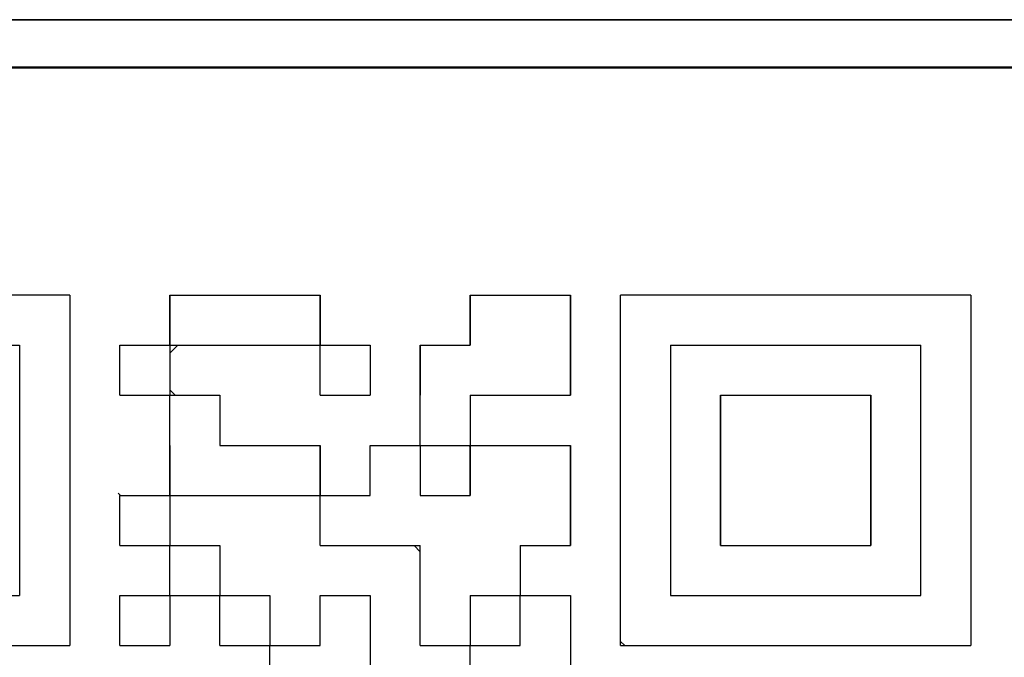
# Model space of a CAD drawing. Units: millimetres. Extents: x 34 to 616, y 2 to 418.
# Drawn here: x 315 to 325, y 114 to 121 of the extents above; entities that cross this region are included whole.
import ezdxf

# ---------------------------------------------------------------- set-up
doc = ezdxf.new("R2010")
doc.units = ezdxf.units.MM
doc.header["$LTSCALE"] = 0.251007
for name, color, linetype in [('NoLayerName_001', 7, 'Continuous'), ('NoLayerName_007', 7, 'Continuous'), ('NoLayerName_010', 7, 'Continuous')]:
    doc.layers.add(name, color=color, linetype=linetype)

msp = doc.modelspace()

# ---------------------------------------------------------------- linework, layer by layer
at = {"layer": 'NoLayerName_001', "color": 7, "linetype": 'Continuous', "lineweight": 25}
for p, q in [((366.885, 120.579), (306.874, 120.579)), ((366.885, 120.574), (306.874, 120.574)), ((315.575, 117.674), (311.879, 117.674)), ((315.575, 117.674), (315.575, 113.978)), ((325.079, 117.674), (321.383, 117.674)), ((321.383, 113.978), (321.383, 117.674)), ((325.079, 117.674), (325.079, 113.978)), ((312.407, 117.146), (315.047, 117.146)), ((315.047, 117.146), (315.047, 114.506)), ((318.211, 115.562), (318.215, 115.558)), ((319.206, 115.034), (319.271, 114.968)), ((312.407, 114.506), (315.047, 114.506)), ((316.631, 114.497), (316.641, 114.506)), ((311.879, 113.978), (315.575, 113.978)), ((319.795, 113.978), (319.799, 113.974)), ((321.383, 113.978), (325.079, 113.978))]:
    msp.add_line(p, q, dxfattribs=at)
at = {"layer": 'NoLayerName_001', "color": 7, "linetype": 'Continuous', "lineweight": 50}
msp.add_line((307.579, 120.074), (366.179, 120.074), dxfattribs=at)
at = {"layer": 'NoLayerName_007', "color": 7, "linetype": 'Continuous', "lineweight": 25}
msp.add_line((319.799, 116.074), (319.783, 116.09), dxfattribs=at)
at = {"layer": 'NoLayerName_010', "color": 7, "linetype": 'Continuous', "lineweight": 25}
for p, q in [((316.631, 117.674), (316.631, 117.146)), ((316.631, 117.674), (316.631, 117.146)), ((316.631, 117.674), (316.631, 117.146)), ((316.631, 117.146), (316.631, 117.674)), ((316.631, 117.146), (316.631, 117.674)), ((316.631, 117.146), (316.631, 117.674)), ((316.631, 117.674), (317.159, 117.674)), ((316.631, 117.674), (317.159, 117.674)), ((316.631, 117.674), (317.159, 117.674)), ((317.159, 117.674), (317.687, 117.674)), ((317.159, 117.674), (317.687, 117.674)), ((317.159, 117.674), (317.687, 117.674)), ((317.687, 117.674), (318.215, 117.674)), ((317.687, 117.674), (318.215, 117.674)), ((317.687, 117.674), (318.215, 117.674)), ((318.215, 117.674), (318.215, 117.146)), ((318.215, 117.674), (318.215, 117.146)), ((318.215, 117.674), (318.215, 117.146)), ((318.215, 117.146), (318.215, 117.674)), ((318.215, 117.146), (318.215, 117.674)), ((318.215, 117.146), (318.215, 117.674)), ((319.799, 117.674), (319.799, 117.146)), ((319.799, 117.674), (319.799, 117.146)), ((319.799, 117.674), (319.799, 117.146)), ((319.799, 117.146), (319.799, 117.674)), ((319.799, 117.146), (319.799, 117.674)), ((319.799, 117.146), (319.799, 117.674)), ((319.799, 117.674), (320.327, 117.674)), ((319.799, 117.674), (320.327, 117.674)), ((319.799, 117.674), (320.327, 117.674)), ((320.327, 117.674), (320.855, 117.674)), ((320.327, 117.674), (320.855, 117.674)), ((320.327, 117.674), (320.855, 117.674)), ((320.855, 117.674), (320.855, 117.146)), ((320.855, 117.674), (320.855, 117.146)), ((320.855, 117.674), (320.855, 117.146)), ((320.855, 117.146), (320.855, 117.674)), ((320.855, 117.146), (320.855, 117.674)), ((320.855, 117.146), (320.855, 117.674)), ((316.103, 117.146), (316.631, 117.146)), ((316.103, 117.146), (316.631, 117.146)), ((316.103, 117.146), (316.631, 117.146)), ((316.103, 117.146), (316.631, 117.146)), ((316.103, 117.146), (316.631, 117.146)), ((316.103, 117.146), (316.631, 117.146)), ((316.103, 117.146), (316.631, 117.146)), ((316.103, 117.146), (316.631, 117.146)), ((316.103, 117.146), (316.631, 117.146)), ((316.103, 117.146), (316.631, 117.146)), ((316.103, 116.618), (316.103, 117.146)), ((316.103, 116.618), (316.103, 117.146)), ((316.103, 116.618), (316.103, 117.146)), ((316.631, 117.146), (316.631, 116.618)), ((316.631, 117.146), (316.631, 116.618)), ((316.631, 117.146), (316.631, 116.618)), ((316.631, 117.146), (317.159, 117.146)), ((316.631, 117.146), (317.159, 117.146)), ((316.631, 117.146), (317.159, 117.146)), ((316.631, 117.146), (317.159, 117.146)), ((316.631, 117.146), (317.159, 117.146)), ((316.631, 117.146), (317.159, 117.146)), ((316.631, 117.146), (317.159, 117.146)), ((316.631, 117.064), (316.714, 117.146)), ((317.159, 117.146), (317.687, 117.146)), ((317.159, 117.146), (317.687, 117.146)), ((317.159, 117.146), (317.687, 117.146)), ((317.159, 117.146), (317.687, 117.146)), ((317.159, 117.146), (317.687, 117.146)), ((317.159, 117.146), (317.687, 117.146)), ((317.159, 117.146), (317.687, 117.146)), ((317.159, 117.146), (317.687, 117.146)), ((317.159, 117.146), (317.687, 117.146)), ((317.159, 117.146), (317.687, 117.146)), ((317.687, 117.146), (318.215, 117.146)), ((317.687, 117.146), (318.215, 117.146)), ((317.687, 117.146), (318.215, 117.146)), ((317.687, 117.146), (318.215, 117.146)), ((317.687, 117.146), (318.215, 117.146)), ((317.687, 117.146), (318.215, 117.146)), ((317.687, 117.146), (318.215, 117.146)), ((318.215, 117.146), (318.743, 117.146)), ((318.215, 117.146), (318.743, 117.146)), ((318.215, 117.146), (318.743, 117.146)), ((318.215, 117.146), (318.743, 117.146)), ((318.215, 117.146), (318.743, 117.146)), ((318.215, 117.146), (318.743, 117.146)), ((318.215, 117.146), (318.743, 117.146)), ((318.215, 117.146), (318.743, 117.146)), ((318.215, 117.146), (318.743, 117.146)), ((318.215, 117.146), (318.743, 117.146)), ((318.215, 116.618), (318.215, 117.146)), ((318.215, 116.618), (318.215, 117.146)), ((318.215, 116.618), (318.215, 117.146)), ((318.743, 117.146), (318.743, 116.618)), ((318.743, 117.146), (318.743, 116.618)), ((318.743, 117.146), (318.743, 116.618)), ((319.271, 117.146), (319.799, 117.146)), ((319.271, 117.146), (319.799, 117.146)), ((319.271, 117.146), (319.799, 117.146)), ((319.271, 117.146), (319.271, 116.618)), ((319.271, 117.146), (319.271, 116.618)), ((319.271, 117.146), (319.271, 116.618)), ((319.271, 116.618), (319.271, 117.146)), ((319.271, 116.618), (319.271, 117.146)), ((319.271, 116.618), (319.271, 117.146)), ((320.855, 116.618), (320.855, 117.146)), ((320.855, 116.618), (320.855, 117.146)), ((320.855, 116.618), (320.855, 117.146)), ((320.855, 117.146), (320.855, 116.618)), ((320.855, 117.146), (320.855, 116.618)), ((320.855, 117.146), (320.855, 116.618)), ((321.911, 117.146), (321.911, 116.618)), ((321.911, 117.146), (321.911, 116.618)), ((321.911, 117.146), (321.911, 116.618)), ((321.911, 117.146), (322.439, 117.146)), ((321.911, 117.146), (322.439, 117.146)), ((321.911, 117.146), (322.439, 117.146)), ((321.911, 117.146), (322.439, 117.146)), ((321.911, 117.146), (322.439, 117.146)), ((321.911, 117.146), (322.439, 117.146)), ((321.911, 117.146), (322.439, 117.146)), ((322.439, 117.146), (322.967, 117.146)), ((322.439, 117.146), (322.967, 117.146)), ((322.439, 117.146), (322.967, 117.146)), ((322.439, 117.146), (322.967, 117.146)), ((322.439, 117.146), (322.967, 117.146)), ((322.439, 117.146), (322.967, 117.146)), ((322.439, 117.146), (322.967, 117.146)), ((322.967, 117.146), (323.495, 117.146)), ((322.967, 117.146), (323.495, 117.146)), ((322.967, 117.146), (323.495, 117.146)), ((322.967, 117.146), (323.495, 117.146)), ((322.967, 117.146), (323.495, 117.146)), ((322.967, 117.146), (323.495, 117.146)), ((322.967, 117.146), (323.495, 117.146)), ((322.967, 117.146), (323.495, 117.146)), ((322.967, 117.146), (323.495, 117.146)), ((322.967, 117.146), (323.495, 117.146)), ((323.495, 117.146), (324.023, 117.146)), ((323.495, 117.146), (324.023, 117.146)), ((323.495, 117.146), (324.023, 117.146)), ((323.495, 117.146), (324.023, 117.146)), ((323.495, 117.146), (324.023, 117.146)), ((323.495, 117.146), (324.023, 117.146)), ((323.495, 117.146), (324.023, 117.146)), ((324.023, 117.146), (324.551, 117.146)), ((324.023, 117.146), (324.551, 117.146)), ((324.023, 117.146), (324.551, 117.146)), ((324.023, 117.146), (324.551, 117.146)), ((324.023, 117.146), (324.551, 117.146)), ((324.023, 117.146), (324.551, 117.146)), ((324.023, 117.146), (324.551, 117.146)), ((324.551, 116.618), (324.551, 117.146)), ((324.551, 116.618), (324.551, 117.146)), ((324.551, 116.618), (324.551, 117.146)), ((316.103, 116.618), (316.631, 116.618)), ((316.103, 116.618), (316.631, 116.618)), ((316.103, 116.618), (316.631, 116.618)), ((316.103, 116.618), (316.631, 116.618)), ((316.103, 116.618), (316.631, 116.618)), ((316.103, 116.618), (316.631, 116.618)), ((316.103, 116.618), (316.631, 116.618)), ((316.103, 116.618), (316.631, 116.618)), ((316.103, 116.618), (316.631, 116.618)), ((316.103, 116.618), (316.631, 116.618)), ((316.688, 116.618), (316.631, 116.675)), ((316.631, 116.09), (316.631, 116.618)), ((316.631, 116.09), (316.631, 116.618)), ((316.631, 116.09), (316.631, 116.618)), ((316.631, 116.618), (317.159, 116.618)), ((316.631, 116.618), (317.159, 116.618)), ((316.631, 116.618), (317.159, 116.618)), ((316.631, 116.618), (317.159, 116.618)), ((316.631, 116.618), (317.159, 116.618)), ((316.631, 116.618), (317.159, 116.618)), ((316.631, 116.618), (317.159, 116.618)), ((316.631, 116.618), (317.159, 116.618)), ((316.631, 116.618), (317.159, 116.618)), ((316.631, 116.618), (317.159, 116.618)), ((317.159, 116.618), (317.159, 116.09)), ((317.159, 116.618), (317.159, 116.09)), ((317.159, 116.618), (317.159, 116.09)), ((318.215, 116.618), (318.743, 116.618)), ((318.215, 116.618), (318.743, 116.618)), ((318.215, 116.618), (318.743, 116.618)), ((318.215, 116.618), (318.743, 116.618)), ((318.215, 116.618), (318.743, 116.618)), ((318.215, 116.618), (318.743, 116.618)), ((318.215, 116.618), (318.743, 116.618)), ((318.215, 116.618), (318.743, 116.618)), ((318.215, 116.618), (318.743, 116.618)), ((318.215, 116.618), (318.743, 116.618)), ((319.271, 116.09), (319.271, 116.618)), ((319.271, 116.09), (319.271, 116.618)), ((319.271, 116.09), (319.271, 116.618)), ((319.799, 116.618), (319.799, 116.09)), ((319.799, 116.618), (319.799, 116.09)), ((319.799, 116.618), (319.799, 116.09)), ((319.799, 116.618), (320.327, 116.618)), ((319.799, 116.618), (320.327, 116.618)), ((319.799, 116.618), (320.327, 116.618)), ((319.799, 116.618), (320.327, 116.618)), ((319.799, 116.618), (320.327, 116.618)), ((319.799, 116.618), (320.327, 116.618)), ((319.799, 116.618), (320.327, 116.618)), ((319.799, 116.618), (320.327, 116.618)), ((319.799, 116.618), (320.327, 116.618)), ((319.799, 116.618), (320.327, 116.618)), ((320.327, 116.618), (320.855, 116.618)), ((320.327, 116.618), (320.855, 116.618)), ((320.327, 116.618), (320.855, 116.618)), ((320.327, 116.618), (320.855, 116.618)), ((320.327, 116.618), (320.855, 116.618)), ((320.327, 116.618), (320.855, 116.618)), ((320.327, 116.618), (320.855, 116.618)), ((321.911, 116.618), (321.911, 116.09)), ((321.911, 116.618), (321.911, 116.09)), ((321.911, 116.618), (321.911, 116.09)), ((322.439, 116.618), (322.967, 116.618)), ((322.439, 116.618), (322.967, 116.618)), ((322.439, 116.618), (322.967, 116.618)), ((322.439, 116.618), (322.439, 116.09)), ((322.439, 116.618), (322.439, 116.09)), ((322.439, 116.618), (322.439, 116.09)), ((322.439, 116.09), (322.439, 116.618)), ((322.439, 116.09), (322.439, 116.618)), ((322.439, 116.09), (322.439, 116.618)), ((322.967, 116.618), (323.495, 116.618)), ((322.967, 116.618), (323.495, 116.618)), ((322.967, 116.618), (323.495, 116.618)), ((323.495, 116.618), (324.023, 116.618)), ((323.495, 116.618), (324.023, 116.618)), ((323.495, 116.618), (324.023, 116.618)), ((324.023, 116.09), (324.023, 116.618)), ((324.023, 116.09), (324.023, 116.618)), ((324.023, 116.09), (324.023, 116.618)), ((324.023, 116.618), (324.023, 116.09)), ((324.023, 116.618), (324.023, 116.09)), ((324.023, 116.618), (324.023, 116.09)), ((324.551, 116.09), (324.551, 116.618)), ((324.551, 116.09), (324.551, 116.618)), ((324.551, 116.09), (324.551, 116.618)), ((316.631, 116.09), (316.631, 115.562)), ((316.631, 116.09), (316.631, 115.562)), ((316.631, 116.09), (316.631, 115.562)), ((316.631, 115.562), (316.631, 116.09)), ((316.631, 115.562), (316.631, 116.09)), ((316.631, 115.562), (316.631, 116.09)), ((317.159, 116.09), (317.687, 116.09)), ((317.159, 116.09), (317.687, 116.09)), ((317.159, 116.09), (317.687, 116.09)), ((317.687, 116.09), (318.215, 116.09)), ((317.687, 116.09), (318.215, 116.09)), ((317.687, 116.09), (318.215, 116.09)), ((318.215, 115.562), (318.215, 116.09)), ((318.215, 115.562), (318.215, 116.09)), ((318.215, 115.562), (318.215, 116.09)), ((318.215, 116.09), (318.215, 115.562)), ((318.215, 116.09), (318.215, 115.562)), ((318.215, 116.09), (318.215, 115.562)), ((318.743, 115.562), (318.743, 116.09)), ((318.743, 115.562), (318.743, 116.09)), ((318.743, 115.562), (318.743, 116.09)), ((318.743, 116.09), (319.271, 116.09)), ((318.743, 116.09), (319.271, 116.09)), ((318.743, 116.09), (319.271, 116.09)), ((318.743, 116.09), (319.271, 116.09)), ((318.743, 116.09), (319.271, 116.09)), ((318.743, 116.09), (319.271, 116.09)), ((318.743, 116.09), (319.271, 116.09)), ((318.743, 116.09), (319.271, 116.09)), ((318.743, 116.09), (319.271, 116.09)), ((318.743, 116.09), (319.271, 116.09)), ((319.271, 116.09), (319.799, 116.09)), ((319.271, 116.09), (319.799, 116.09)), ((319.271, 116.09), (319.799, 116.09)), ((319.271, 116.09), (319.799, 116.09)), ((319.271, 116.09), (319.799, 116.09)), ((319.271, 116.09), (319.799, 116.09)), ((319.271, 116.09), (319.799, 116.09)), ((319.271, 116.09), (319.799, 116.09)), ((319.271, 116.09), (319.799, 116.09)), ((319.271, 116.09), (319.799, 116.09)), ((319.271, 116.09), (319.271, 115.562)), ((319.271, 116.09), (319.271, 115.562)), ((319.271, 116.09), (319.271, 115.562)), ((319.799, 116.09), (319.799, 115.562)), ((319.799, 116.09), (319.799, 115.562)), ((319.799, 116.09), (319.799, 115.562)), ((319.799, 115.562), (319.799, 116.09)), ((319.799, 115.562), (319.799, 116.09)), ((319.799, 115.562), (319.799, 116.09)), ((319.799, 116.09), (320.327, 116.09)), ((319.799, 116.09), (320.327, 116.09)), ((319.799, 116.09), (320.327, 116.09)), ((320.327, 116.09), (320.855, 116.09)), ((320.327, 116.09), (320.855, 116.09)), ((320.327, 116.09), (320.855, 116.09)), ((320.855, 116.09), (320.855, 115.562)), ((320.855, 116.09), (320.855, 115.562)), ((320.855, 116.09), (320.855, 115.562)), ((320.855, 115.562), (320.855, 116.09)), ((320.855, 115.562), (320.855, 116.09)), ((320.855, 115.562), (320.855, 116.09)), ((321.911, 116.09), (321.911, 115.562)), ((321.911, 116.09), (321.911, 115.562)), ((321.911, 116.09), (321.911, 115.562)), ((322.439, 116.09), (322.439, 115.562)), ((322.439, 116.09), (322.439, 115.562)), ((322.439, 116.09), (322.439, 115.562)), ((322.439, 115.562), (322.439, 116.09)), ((322.439, 115.562), (322.439, 116.09)), ((322.439, 115.562), (322.439, 116.09)), ((324.023, 115.562), (324.023, 116.09)), ((324.023, 115.562), (324.023, 116.09)), ((324.023, 115.562), (324.023, 116.09)), ((324.023, 116.09), (324.023, 115.562)), ((324.023, 116.09), (324.023, 115.562)), ((324.023, 116.09), (324.023, 115.562)), ((324.551, 115.562), (324.551, 116.09)), ((324.551, 115.562), (324.551, 116.09)), ((324.551, 115.562), (324.551, 116.09)), ((316.087, 115.586), (316.111, 115.562)), ((316.103, 115.562), (316.631, 115.562)), ((316.103, 115.562), (316.631, 115.562)), ((316.103, 115.562), (316.631, 115.562)), ((316.103, 115.562), (316.631, 115.562)), ((316.103, 115.562), (316.631, 115.562)), ((316.103, 115.562), (316.631, 115.562)), ((316.103, 115.562), (316.631, 115.562)), ((316.103, 115.562), (316.631, 115.562)), ((316.103, 115.562), (316.631, 115.562)), ((316.103, 115.562), (316.631, 115.562)), ((316.103, 115.034), (316.103, 115.562)), ((316.103, 115.034), (316.103, 115.562)), ((316.103, 115.034), (316.103, 115.562)), ((316.631, 115.562), (316.631, 115.034)), ((316.631, 115.562), (316.631, 115.034)), ((316.631, 115.562), (316.631, 115.034)), ((316.631, 115.562), (317.159, 115.562)), ((316.631, 115.562), (317.159, 115.562)), ((316.631, 115.562), (317.159, 115.562)), ((316.631, 115.562), (317.159, 115.562)), ((316.631, 115.562), (317.159, 115.562)), ((316.631, 115.562), (317.159, 115.562)), ((316.631, 115.562), (317.159, 115.562)), ((317.159, 115.562), (317.687, 115.562)), ((317.159, 115.562), (317.687, 115.562)), ((317.159, 115.562), (317.687, 115.562)), ((317.159, 115.562), (317.687, 115.562)), ((317.159, 115.562), (317.687, 115.562)), ((317.159, 115.562), (317.687, 115.562)), ((317.159, 115.562), (317.687, 115.562)), ((317.159, 115.562), (317.687, 115.562)), ((317.159, 115.562), (317.687, 115.562)), ((317.159, 115.562), (317.687, 115.562)), ((317.687, 115.562), (318.215, 115.562)), ((317.687, 115.562), (318.215, 115.562)), ((317.687, 115.562), (318.215, 115.562)), ((317.687, 115.562), (318.215, 115.562)), ((317.687, 115.562), (318.215, 115.562)), ((317.687, 115.562), (318.215, 115.562)), ((317.687, 115.562), (318.215, 115.562)), ((318.215, 115.562), (318.743, 115.562)), ((318.215, 115.562), (318.743, 115.562)), ((318.215, 115.562), (318.743, 115.562)), ((318.215, 115.562), (318.743, 115.562)), ((318.215, 115.562), (318.743, 115.562)), ((318.215, 115.562), (318.743, 115.562)), ((318.215, 115.562), (318.743, 115.562)), ((318.215, 115.562), (318.743, 115.562)), ((318.215, 115.562), (318.743, 115.562)), ((318.215, 115.562), (318.743, 115.562)), ((318.215, 115.034), (318.215, 115.562)), ((318.215, 115.034), (318.215, 115.562)), ((318.215, 115.034), (318.215, 115.562)), ((319.271, 115.562), (319.799, 115.562)), ((319.271, 115.562), (319.799, 115.562)), ((319.271, 115.562), (319.799, 115.562)), ((319.797, 115.562), (319.799, 115.565)), ((320.855, 115.562), (320.855, 115.034)), ((320.855, 115.562), (320.855, 115.034)), ((320.855, 115.562), (320.855, 115.034)), ((320.855, 115.034), (320.855, 115.562)), ((320.855, 115.034), (320.855, 115.562)), ((320.855, 115.034), (320.855, 115.562)), ((320.855, 115.034), (320.855, 115.562)), ((320.855, 115.034), (320.855, 115.562)), ((320.855, 115.034), (320.855, 115.562)), ((321.911, 115.562), (321.911, 115.034)), ((321.911, 115.562), (321.911, 115.034)), ((321.911, 115.562), (321.911, 115.034)), ((322.439, 115.034), (322.439, 115.562)), ((322.439, 115.034), (322.439, 115.562)), ((322.439, 115.034), (322.439, 115.562)), ((322.439, 115.562), (322.439, 115.034)), ((322.439, 115.562), (322.439, 115.034)), ((322.439, 115.562), (322.439, 115.034)), ((324.023, 115.562), (324.023, 115.034)), ((324.023, 115.562), (324.023, 115.034)), ((324.023, 115.562), (324.023, 115.034)), ((324.023, 115.034), (324.023, 115.562)), ((324.023, 115.034), (324.023, 115.562)), ((324.023, 115.034), (324.023, 115.562)), ((324.551, 115.034), (324.551, 115.562)), ((324.551, 115.034), (324.551, 115.562)), ((324.551, 115.034), (324.551, 115.562)), ((316.103, 115.034), (316.631, 115.034)), ((316.103, 115.034), (316.631, 115.034)), ((316.103, 115.034), (316.631, 115.034)), ((316.103, 115.034), (316.631, 115.034)), ((316.103, 115.034), (316.631, 115.034)), ((316.103, 115.034), (316.631, 115.034)), ((316.103, 115.034), (316.631, 115.034)), ((316.103, 115.034), (316.631, 115.034)), ((316.103, 115.034), (316.631, 115.034)), ((316.103, 115.034), (316.631, 115.034)), ((316.631, 115.042), (316.639, 115.034)), ((316.631, 114.506), (316.631, 115.034)), ((316.631, 114.506), (316.631, 115.034)), ((316.631, 114.506), (316.631, 115.034)), ((316.631, 115.034), (317.159, 115.034)), ((316.631, 115.034), (317.159, 115.034)), ((316.631, 115.034), (317.159, 115.034)), ((316.631, 115.034), (317.159, 115.034)), ((316.631, 115.034), (317.159, 115.034)), ((316.631, 115.034), (317.159, 115.034)), ((316.631, 115.034), (317.159, 115.034)), ((316.631, 115.034), (317.159, 115.034)), ((316.631, 115.034), (317.159, 115.034)), ((316.631, 115.034), (317.159, 115.034)), ((317.159, 115.034), (317.159, 114.506)), ((317.159, 115.034), (317.159, 114.506)), ((317.159, 115.034), (317.159, 114.506)), ((318.215, 115.034), (318.743, 115.034)), ((318.215, 115.034), (318.743, 115.034)), ((318.215, 115.034), (318.743, 115.034)), ((318.215, 115.034), (318.743, 115.034)), ((318.215, 115.034), (318.743, 115.034)), ((318.215, 115.034), (318.743, 115.034)), ((318.215, 115.034), (318.743, 115.034)), ((318.215, 115.034), (318.743, 115.034)), ((318.215, 115.034), (318.743, 115.034)), ((318.215, 115.034), (318.743, 115.034)), ((318.743, 115.034), (319.271, 115.034)), ((318.743, 115.034), (319.271, 115.034)), ((318.743, 115.034), (319.271, 115.034)), ((318.743, 115.034), (319.271, 115.034)), ((318.743, 115.034), (319.271, 115.034)), ((318.743, 115.034), (319.271, 115.034)), ((318.743, 115.034), (319.271, 115.034)), ((319.271, 114.506), (319.271, 115.034)), ((319.271, 114.506), (319.271, 115.034)), ((319.271, 114.506), (319.271, 115.034)), ((320.327, 115.034), (320.327, 114.506)), ((320.327, 115.034), (320.327, 114.506)), ((320.327, 115.034), (320.327, 114.506)), ((320.327, 115.034), (320.855, 115.034)), ((320.327, 115.034), (320.855, 115.034)), ((320.327, 115.034), (320.855, 115.034)), ((320.327, 115.034), (320.855, 115.034)), ((320.327, 115.034), (320.855, 115.034)), ((320.327, 115.034), (320.855, 115.034)), ((320.327, 115.034), (320.855, 115.034)), ((321.911, 115.034), (321.911, 114.506)), ((321.911, 115.034), (321.911, 114.506)), ((321.911, 115.034), (321.911, 114.506)), ((322.439, 115.034), (322.967, 115.034)), ((322.439, 115.034), (322.967, 115.034)), ((322.439, 115.034), (322.967, 115.034)), ((322.439, 115.034), (322.967, 115.034)), ((322.439, 115.034), (322.967, 115.034)), ((322.439, 115.034), (322.967, 115.034)), ((322.439, 115.034), (322.967, 115.034)), ((322.967, 115.034), (323.495, 115.034)), ((322.967, 115.034), (323.495, 115.034)), ((322.967, 115.034), (323.495, 115.034)), ((322.967, 115.034), (323.495, 115.034)), ((322.967, 115.034), (323.495, 115.034)), ((322.967, 115.034), (323.495, 115.034)), ((322.967, 115.034), (323.495, 115.034)), ((322.967, 115.034), (323.495, 115.034)), ((322.967, 115.034), (323.495, 115.034)), ((322.967, 115.034), (323.495, 115.034)), ((323.495, 115.034), (324.023, 115.034)), ((323.495, 115.034), (324.023, 115.034)), ((323.495, 115.034), (324.023, 115.034)), ((323.495, 115.034), (324.023, 115.034)), ((323.495, 115.034), (324.023, 115.034)), ((323.495, 115.034), (324.023, 115.034)), ((323.495, 115.034), (324.023, 115.034)), ((324.551, 114.506), (324.551, 115.034)), ((324.551, 114.506), (324.551, 115.034)), ((324.551, 114.506), (324.551, 115.034)), ((316.103, 114.506), (316.631, 114.506)), ((316.103, 114.506), (316.631, 114.506)), ((316.103, 114.506), (316.631, 114.506)), ((316.103, 114.506), (316.631, 114.506)), ((316.103, 114.506), (316.631, 114.506)), ((316.103, 114.506), (316.631, 114.506)), ((316.103, 114.506), (316.631, 114.506)), ((316.103, 114.506), (316.631, 114.506)), ((316.103, 114.506), (316.631, 114.506)), ((316.103, 114.506), (316.631, 114.506)), ((316.103, 113.978), (316.103, 114.506)), ((316.103, 113.978), (316.103, 114.506)), ((316.103, 113.978), (316.103, 114.506)), ((316.631, 114.506), (316.631, 113.978)), ((316.631, 114.506), (316.631, 113.978)), ((316.631, 114.506), (316.631, 113.978)), ((316.631, 114.506), (317.159, 114.506)), ((316.631, 114.506), (317.159, 114.506)), ((316.631, 114.506), (317.159, 114.506)), ((316.631, 114.506), (317.159, 114.506)), ((316.631, 114.506), (317.159, 114.506)), ((316.631, 114.506), (317.159, 114.506)), ((316.631, 114.506), (317.159, 114.506)), ((316.631, 114.506), (317.159, 114.506)), ((316.631, 114.506), (317.159, 114.506)), ((316.631, 114.506), (317.159, 114.506)), ((317.159, 114.514), (317.167, 114.506)), ((317.159, 113.978), (317.159, 114.506)), ((317.159, 113.978), (317.159, 114.506)), ((317.159, 113.978), (317.159, 114.506)), ((317.159, 114.506), (317.687, 114.506)), ((317.159, 114.506), (317.687, 114.506)), ((317.159, 114.506), (317.687, 114.506)), ((317.159, 114.506), (317.687, 114.506)), ((317.159, 114.506), (317.687, 114.506)), ((317.159, 114.506), (317.687, 114.506)), ((317.159, 114.506), (317.687, 114.506)), ((317.159, 114.506), (317.687, 114.506)), ((317.159, 114.506), (317.687, 114.506)), ((317.159, 114.506), (317.687, 114.506)), ((317.687, 114.506), (317.687, 113.978)), ((317.687, 114.506), (317.687, 113.978)), ((317.687, 114.506), (317.687, 113.978)), ((318.215, 114.506), (318.743, 114.506)), ((318.215, 114.506), (318.743, 114.506)), ((318.215, 114.506), (318.743, 114.506)), ((318.215, 114.506), (318.743, 114.506)), ((318.215, 114.506), (318.743, 114.506)), ((318.215, 114.506), (318.743, 114.506)), ((318.215, 114.506), (318.743, 114.506)), ((318.215, 114.506), (318.743, 114.506)), ((318.215, 113.978), (318.215, 114.506)), ((318.215, 113.978), (318.215, 114.506)), ((318.215, 113.978), (318.215, 114.506)), ((318.743, 114.506), (318.743, 113.978)), ((318.743, 114.506), (318.743, 113.978)), ((318.743, 114.506), (318.743, 113.978)), ((319.271, 113.978), (319.271, 114.506)), ((319.271, 113.978), (319.271, 114.506)), ((319.271, 113.978), (319.271, 114.506)), ((319.799, 114.506), (319.799, 113.978)), ((319.799, 114.506), (319.799, 113.978)), ((319.799, 114.506), (319.799, 113.978)), ((319.799, 114.506), (320.327, 114.506)), ((319.799, 114.506), (320.327, 114.506)), ((319.799, 114.506), (320.327, 114.506)), ((319.799, 114.506), (320.327, 114.506)), ((319.799, 114.506), (320.327, 114.506)), ((319.799, 114.506), (320.327, 114.506)), ((319.799, 114.506), (320.327, 114.506)), ((319.799, 114.506), (320.327, 114.506)), ((319.799, 114.506), (320.327, 114.506)), ((319.799, 114.506), (320.327, 114.506)), ((320.327, 113.978), (320.327, 114.506)), ((320.327, 113.978), (320.327, 114.506)), ((320.327, 113.978), (320.327, 114.506)), ((320.327, 114.506), (320.855, 114.506)), ((320.327, 114.506), (320.855, 114.506)), ((320.327, 114.506), (320.855, 114.506)), ((320.327, 114.506), (320.855, 114.506)), ((320.327, 114.506), (320.855, 114.506)), ((320.327, 114.506), (320.855, 114.506)), ((320.327, 114.506), (320.855, 114.506)), ((320.327, 114.506), (320.855, 114.506)), ((320.327, 114.506), (320.855, 114.506)), ((320.327, 114.506), (320.855, 114.506)), ((320.855, 114.506), (320.855, 113.978)), ((320.855, 114.506), (320.855, 113.978)), ((320.855, 114.506), (320.855, 113.978)), ((321.911, 114.506), (322.439, 114.506)), ((321.911, 114.506), (322.439, 114.506)), ((321.911, 114.506), (322.439, 114.506)), ((322.439, 114.506), (322.967, 114.506)), ((322.439, 114.506), (322.967, 114.506)), ((322.439, 114.506), (322.967, 114.506)), ((322.967, 114.506), (323.495, 114.506)), ((322.967, 114.506), (323.495, 114.506)), ((322.967, 114.506), (323.495, 114.506)), ((323.495, 114.506), (324.023, 114.506)), ((323.495, 114.506), (324.023, 114.506)), ((323.495, 114.506), (324.023, 114.506)), ((324.023, 114.506), (324.551, 114.506)), ((324.023, 114.506), (324.551, 114.506)), ((324.023, 114.506), (324.551, 114.506)), ((321.429, 113.978), (321.383, 114.023)), ((316.103, 113.978), (316.631, 113.978)), ((316.103, 113.978), (316.631, 113.978)), ((316.103, 113.978), (316.631, 113.978)), ((316.103, 113.978), (316.631, 113.978)), ((316.103, 113.978), (316.631, 113.978)), ((316.103, 113.978), (316.631, 113.978)), ((316.103, 113.978), (316.631, 113.978)), ((316.103, 113.978), (316.631, 113.978)), ((316.103, 113.978), (316.631, 113.978)), ((316.103, 113.978), (316.631, 113.978)), ((317.159, 113.978), (317.687, 113.978)), ((317.159, 113.978), (317.687, 113.978)), ((317.159, 113.978), (317.687, 113.978)), ((317.159, 113.978), (317.687, 113.978)), ((317.159, 113.978), (317.687, 113.978)), ((317.159, 113.978), (317.687, 113.978)), ((317.159, 113.978), (317.687, 113.978)), ((317.159, 113.978), (317.687, 113.978)), ((317.159, 113.978), (317.687, 113.978)), ((317.159, 113.978), (317.687, 113.978)), ((317.687, 113.986), (317.695, 113.978)), ((317.687, 113.978), (318.215, 113.978)), ((317.687, 113.978), (318.215, 113.978)), ((317.687, 113.978), (318.215, 113.978)), ((317.687, 113.978), (318.215, 113.978)), ((317.687, 113.978), (318.215, 113.978)), ((317.687, 113.978), (318.215, 113.978)), ((317.687, 113.978), (318.215, 113.978)), ((317.687, 113.978), (318.215, 113.978)), ((317.687, 113.978), (318.215, 113.978)), ((317.687, 113.978), (318.215, 113.978)), ((317.687, 113.45), (317.687, 113.978)), ((317.687, 113.45), (317.687, 113.978)), ((317.687, 113.45), (317.687, 113.978)), ((318.213, 113.978), (318.215, 113.981)), ((318.743, 113.978), (318.743, 113.45)), ((318.743, 113.978), (318.743, 113.45)), ((318.743, 113.978), (318.743, 113.45)), ((319.271, 113.978), (319.799, 113.978)), ((319.271, 113.978), (319.799, 113.978)), ((319.271, 113.978), (319.799, 113.978)), ((319.271, 113.978), (319.799, 113.978)), ((319.271, 113.978), (319.799, 113.978)), ((319.271, 113.978), (319.799, 113.978)), ((319.271, 113.978), (319.799, 113.978)), ((319.271, 113.978), (319.799, 113.978)), ((319.271, 113.978), (319.799, 113.978)), ((319.271, 113.978), (319.799, 113.978)), ((319.799, 113.45), (319.799, 113.978)), ((319.799, 113.45), (319.799, 113.978)), ((319.799, 113.45), (319.799, 113.978)), ((319.799, 113.978), (320.327, 113.978)), ((319.799, 113.978), (320.327, 113.978)), ((319.799, 113.978), (320.327, 113.978)), ((319.799, 113.978), (320.327, 113.978)), ((319.799, 113.978), (320.327, 113.978)), ((319.799, 113.978), (320.327, 113.978)), ((319.799, 113.978), (320.327, 113.978)), ((319.799, 113.978), (320.327, 113.978)), ((319.799, 113.978), (320.327, 113.978)), ((319.799, 113.978), (320.327, 113.978)), ((320.855, 113.978), (320.855, 113.45)), ((320.855, 113.978), (320.855, 113.45)), ((320.855, 113.978), (320.855, 113.45))]:
    msp.add_line(p, q, dxfattribs=at)

doc.saveas('drawing.dxf')
